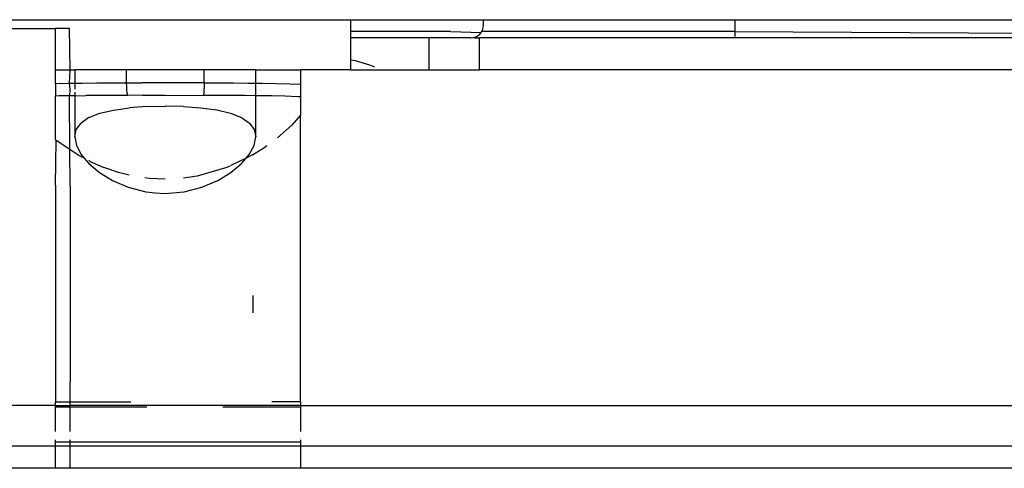
# Model space of a CAD drawing. Extents: x -5900 to 6975, y -4221 to 3736.
# Drawn here: x 3271 to 3310, y 1365 to 1383 of the extents above; entities that cross this region are included whole.
import ezdxf

# ---------------------------------------------------------------- set-up
doc = ezdxf.new("R2010")
doc.units = 0
doc.layers.get('0').update_dxf_attribs({"linetype": 'CONTINUOUS'})

msp = doc.modelspace()

# ---------------------------------------------------------------- linework, layer by layer
for p, q in [((3256.98, 1382.965), (3283.98, 1382.965)), ((3283.98, 1382.495), (3283.98, 1382.965)), ((3283.98, 1382.965), (3289.261, 1382.965)), ((3289.255, 1382.667), (3289.261, 1382.745)), ((3289.261, 1382.745), (3289.261, 1382.965)), ((3289.261, 1382.965), (3299.26, 1382.965)), ((3299.26, 1382.965), (3299.26, 1382.495)), ((3299.26, 1382.965), (3313.554, 1382.965)), ((3256.98, 1382.621), (3272.23, 1382.621)), ((3272.23, 1380.965), (3272.23, 1382.621)), ((3272.791, 1382.621), (3272.23, 1382.621)), ((3272.816, 1380.965), (3272.791, 1382.621)), ((3283.98, 1382.245), (3283.98, 1382.495)), ((3287.948, 1382.495), (3283.98, 1382.495)), ((3287.948, 1382.495), (3289.166, 1382.451)), ((3288.988, 1382.3), (3289.055, 1382.341)), ((3289.055, 1382.341), (3289.115, 1382.392)), ((3289.115, 1382.392), (3289.166, 1382.451)), ((3289.166, 1382.451), (3289.193, 1382.495)), ((3289.193, 1382.495), (3289.207, 1382.518)), ((3299.26, 1382.495), (3289.193, 1382.495)), ((3289.207, 1382.518), (3289.237, 1382.591)), ((3289.237, 1382.591), (3289.255, 1382.667)), ((3299.26, 1382.495), (3313.541, 1382.418)), ((3299.26, 1382.495), (3299.26, 1382.293)), ((3283.98, 1381.37), (3283.98, 1382.245)), ((3287.1, 1382.245), (3283.98, 1382.245)), ((3287.1, 1380.965), (3287.1, 1382.245)), ((3288.761, 1382.245), (3287.1, 1382.245)), ((3288.761, 1382.245), (3288.84, 1382.251)), ((3288.84, 1382.251), (3288.916, 1382.27)), ((3288.84, 1382.251), (3288.937, 1382.245)), ((3288.916, 1382.27), (3288.988, 1382.3)), ((3288.937, 1382.245), (3289.1, 1382.245)), ((3289.1, 1380.965), (3289.1, 1382.245)), ((3313.399, 1382.245), (3289.1, 1382.245)), ((3283.98, 1381.37), (3284.157, 1381.337)), ((3283.98, 1380.965), (3283.98, 1381.37)), ((3284.157, 1381.337), (3284.733, 1381.164)), ((3284.733, 1381.164), (3284.921, 1381.088)), ((3272.23, 1380.429), (3272.23, 1380.965)), ((3272.23, 1380.965), (3272.816, 1380.965)), ((3272.794, 1380.439), (3272.816, 1380.965)), ((3272.816, 1380.965), (3273, 1380.965)), ((3273, 1380.965), (3273, 1380.442)), ((3275.049, 1380.965), (3273, 1380.965)), ((3275.049, 1380.965), (3275.049, 1380.456)), ((3278.151, 1380.965), (3275.049, 1380.965)), ((3278.151, 1380.456), (3278.151, 1380.965)), ((3280.2, 1380.965), (3278.151, 1380.965)), ((3280.2, 1380.965), (3281.98, 1380.965)), ((3280.2, 1380.442), (3280.2, 1380.965)), ((3283.98, 1380.965), (3281.98, 1380.965)), ((3281.98, 1380.965), (3281.98, 1380.401)), ((3283.98, 1380.965), (3287.1, 1380.965)), ((3287.1, 1380.965), (3289.1, 1380.965)), ((3347.816, 1380.965), (3289.1, 1380.965)), ((3272.23, 1380.429), (3272.745, 1380.438)), ((3272.23, 1380.429), (3272.23, 1379.926)), ((3272.745, 1380.438), (3272.794, 1380.439)), ((3272.794, 1380.439), (3273, 1380.442)), ((3272.816, 1380.199), (3272.794, 1380.439)), ((3273, 1380.442), (3273.31, 1380.446)), ((3273, 1380.442), (3273, 1380.202)), ((3273.31, 1380.446), (3273.883, 1380.451)), ((3273.883, 1380.451), (3274.462, 1380.454)), ((3274.462, 1380.454), (3275.049, 1380.456)), ((3275.049, 1380.456), (3275.67, 1380.457)), ((3275.049, 1380.456), (3275.052, 1380.304)), ((3277.183, 1380.458), (3275.67, 1380.457)), ((3278.151, 1380.456), (3277.183, 1380.458)), ((3278.151, 1380.456), (3278.148, 1380.304)), ((3278.151, 1380.456), (3278.738, 1380.454)), ((3278.738, 1380.454), (3279.319, 1380.451)), ((3279.319, 1380.451), (3279.894, 1380.445)), ((3279.894, 1380.445), (3280.2, 1380.442)), ((3280.2, 1380.442), (3280.462, 1380.438)), ((3280.2, 1379.941), (3280.2, 1380.442)), ((3280.462, 1380.438), (3281.024, 1380.428)), ((3281.024, 1380.428), (3281.578, 1380.414)), ((3281.578, 1380.414), (3281.98, 1380.401)), ((3281.98, 1380.401), (3281.98, 1379.895)), ((3272.795, 1379.937), (3272.816, 1380.1)), ((3272.816, 1380.1), (3272.816, 1380.199)), ((3273, 1380.079), (3273, 1379.941)), ((3275.052, 1380.304), (3275.058, 1380.167)), ((3275.058, 1380.167), (3275.068, 1380.057)), ((3275.068, 1380.057), (3275.08, 1379.984)), ((3275.08, 1379.984), (3275.093, 1379.956)), ((3278.12, 1379.984), (3278.107, 1379.956)), ((3278.132, 1380.057), (3278.12, 1379.984)), ((3278.142, 1380.167), (3278.132, 1380.057)), ((3278.148, 1380.304), (3278.142, 1380.167)), ((3272.375, 1379.93), (3272.23, 1379.926)), ((3272.23, 1378.186), (3272.23, 1379.926)), ((3272.795, 1379.937), (3272.375, 1379.93)), ((3272.906, 1379.939), (3272.795, 1379.937)), ((3272.798, 1377.801), (3272.795, 1379.937)), ((3273, 1379.941), (3272.906, 1379.939)), ((3273, 1379.941), (3273.443, 1379.946)), ((3273, 1379.941), (3273, 1378.299)), ((3273.987, 1379.951), (3273.443, 1379.946)), ((3274.537, 1379.954), (3273.987, 1379.951)), ((3275.093, 1379.956), (3274.537, 1379.954)), ((3275.696, 1379.957), (3275.093, 1379.956)), ((3275.696, 1379.957), (3276.598, 1379.958)), ((3276.598, 1379.958), (3278.107, 1379.956)), ((3278.664, 1379.954), (3278.107, 1379.956)), ((3279.215, 1379.951), (3278.664, 1379.954)), ((3279.761, 1379.946), (3279.215, 1379.951)), ((3280.2, 1379.941), (3279.761, 1379.946)), ((3280.2, 1378.299), (3280.2, 1379.941)), ((3280.3, 1379.939), (3280.2, 1379.941)), ((3280.835, 1379.93), (3280.3, 1379.939)), ((3281.362, 1379.917), (3280.835, 1379.93)), ((3281.878, 1379.9), (3281.362, 1379.917)), ((3281.98, 1379.895), (3281.878, 1379.9)), ((3281.98, 1379.895), (3281.98, 1379.171)), ((3273.565, 1379.068), (3274.003, 1379.242)), ((3274.003, 1379.242), (3274.545, 1379.372)), ((3274.545, 1379.372), (3275.179, 1379.462)), ((3275.871, 1379.513), (3275.179, 1379.462)), ((3275.871, 1379.513), (3276.596, 1379.53)), ((3277.322, 1379.513), (3276.596, 1379.53)), ((3277.322, 1379.513), (3278.014, 1379.462)), ((3278.014, 1379.462), (3278.649, 1379.373)), ((3278.649, 1379.373), (3279.195, 1379.243)), ((3279.195, 1379.243), (3279.633, 1379.07)), ((3273.062, 1378.592), (3273.25, 1378.851)), ((3273.565, 1379.068), (3273.25, 1378.851)), ((3279.633, 1379.07), (3279.95, 1378.851)), ((3279.95, 1378.851), (3280.138, 1378.593)), ((3281.98, 1379.171), (3281.636, 1378.768)), ((3281.98, 1367.765), (3281.98, 1379.171)), ((3273, 1378.299), (3273.062, 1378.592)), ((3280.138, 1378.593), (3280.2, 1378.299)), ((3281.636, 1378.768), (3281.064, 1378.268)), ((3272.264, 1378.156), (3272.23, 1378.186)), ((3272.23, 1376.387), (3272.264, 1378.156)), ((3272.798, 1377.801), (3272.264, 1378.156)), ((3273, 1378.299), (3273.065, 1377.961)), ((3280.135, 1377.962), (3280.2, 1378.299)), ((3272.816, 1376.37), (3272.798, 1377.801)), ((3273.134, 1377.579), (3272.798, 1377.801)), ((3273.065, 1377.961), (3273.256, 1377.605)), ((3279.943, 1377.604), (3280.135, 1377.962)), ((3280.073, 1377.583), (3280.528, 1377.864)), ((3280.528, 1377.864), (3280.649, 1377.966)), ((3273.378, 1377.462), (3273.134, 1377.579)), ((3273.256, 1377.605), (3273.378, 1377.462)), ((3273.378, 1377.462), (3273.563, 1377.243)), ((3273.557, 1377.376), (3273.615, 1377.325)), ((3273.563, 1377.243), (3273.981, 1376.892)), ((3273.615, 1377.325), (3274.16, 1377.088)), ((3279.823, 1377.462), (3279.21, 1377.168)), ((3279.214, 1376.889), (3279.635, 1377.242)), ((3279.635, 1377.242), (3279.823, 1377.462)), ((3279.823, 1377.462), (3279.943, 1377.604)), ((3280.073, 1377.583), (3279.823, 1377.462)), ((3273.981, 1376.892), (3274.502, 1376.572)), ((3274.734, 1376.891), (3274.16, 1377.088)), ((3275.16, 1376.786), (3274.734, 1376.891)), ((3279.047, 1377.09), (3277.874, 1376.745)), ((3278.687, 1376.566), (3279.214, 1376.889)), ((3279.182, 1377.155), (3279.047, 1377.09)), ((3274.502, 1376.572), (3275.122, 1376.305)), ((3275.967, 1376.649), (3275.79, 1376.675)), ((3276.591, 1376.618), (3275.967, 1376.649)), ((3277.874, 1376.745), (3277.33, 1376.663)), ((3278.061, 1376.299), (3278.687, 1376.566)), ((3272.23, 1376.387), (3272.23, 1367.765)), ((3272.816, 1376.37), (3272.816, 1368.533)), ((3275.122, 1376.305), (3275.829, 1376.122)), ((3275.829, 1376.122), (3276.208, 1376.073)), ((3276.208, 1376.073), (3276.59, 1376.056)), ((3276.59, 1376.056), (3277.351, 1376.119)), ((3277.351, 1376.119), (3278.061, 1376.299)), ((3280.1, 1371.31), (3280.1, 1371.996)), ((3272.814, 1367.765), (3272.816, 1368.533)), ((3272.23, 1367.621), (3260.258, 1367.621)), ((3272.23, 1367.765), (3272.814, 1367.765)), ((3272.23, 1367.621), (3272.23, 1367.765)), ((3272.23, 1367.621), (3272.814, 1367.621)), ((3272.23, 1367.565), (3272.23, 1367.621)), ((3272.23, 1366.59), (3272.23, 1367.565)), ((3272.23, 1367.565), (3272.814, 1367.565)), ((3272.814, 1367.621), (3272.814, 1367.765)), ((3272.814, 1367.765), (3275.232, 1367.765)), ((3272.814, 1367.565), (3272.814, 1367.621)), ((3281.98, 1367.621), (3272.814, 1367.621)), ((3272.816, 1366.59), (3272.814, 1367.565)), ((3272.814, 1367.565), (3275.861, 1367.565)), ((3278.893, 1367.565), (3281.98, 1367.565)), ((3281.98, 1367.765), (3280.844, 1367.765)), ((3281.98, 1367.765), (3281.98, 1367.621)), ((3281.98, 1367.621), (3281.98, 1367.565)), ((3281.98, 1367.621), (3347.816, 1367.621)), ((3281.98, 1367.565), (3281.98, 1366.59)), ((3260.258, 1366.021), (3272.23, 1366.021)), ((3272.23, 1366.165), (3272.23, 1366.256)), ((3272.816, 1366.165), (3272.23, 1366.165)), ((3272.23, 1366.021), (3272.23, 1366.165)), ((3272.23, 1365.121), (3272.23, 1366.021)), ((3272.23, 1366.021), (3272.816, 1366.021)), ((3272.816, 1366.165), (3272.816, 1366.256)), ((3281.98, 1366.165), (3272.816, 1366.165)), ((3272.816, 1366.021), (3272.816, 1366.165)), ((3272.816, 1365.121), (3272.816, 1366.021)), ((3272.816, 1366.021), (3281.98, 1366.021)), ((3281.98, 1366.256), (3281.98, 1366.165)), ((3281.98, 1366.165), (3281.98, 1366.021)), ((3281.98, 1366.021), (3281.98, 1365.121)), ((3281.98, 1366.021), (3347.816, 1366.021)), ((3272.23, 1365.121), (3260.258, 1365.121)), ((3272.816, 1365.121), (3272.23, 1365.121)), ((3281.98, 1365.121), (3272.816, 1365.121)), ((3347.816, 1365.121), (3281.98, 1365.121))]:
    msp.add_line(p, q)

doc.saveas('drawing.dxf')
